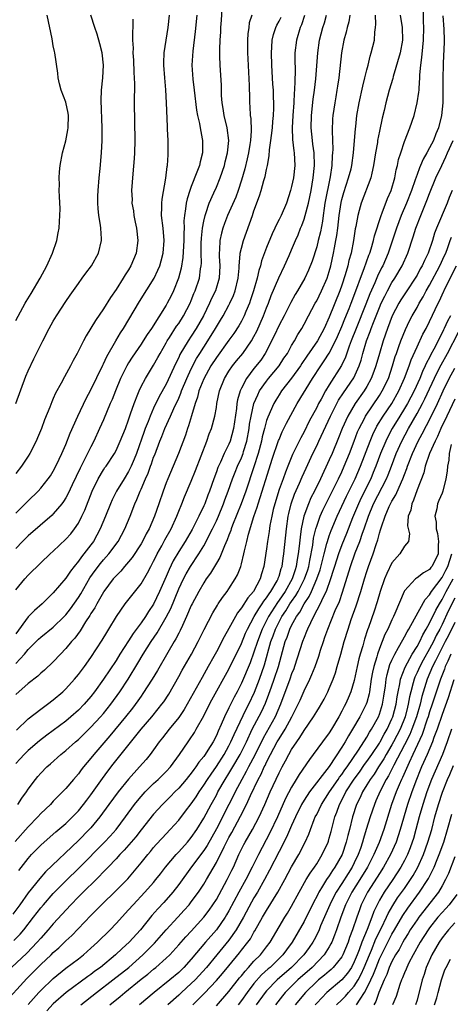
# Model space of a CAD drawing. Units: inches. Extents: x 2509406 to 2511000, y 1533000 to 1536000.
# Drawn here: x 2509722 to 2509790, y 1533157 to 1533314 of the extents above; entities that cross this region are included whole.
import ezdxf

# ---------------------------------------------------------------- set-up
doc = ezdxf.new("R2010")
doc.units = ezdxf.units.IN
doc.header["$MEASUREMENT"] = 0
doc.layers.add('LD25081533_2ft', color=73, linetype='Continuous')

msp = doc.modelspace()

# ---------------------------------------------------------------- linework, layer by layer
at = {"layer": 'LD25081533_2ft'}
for points, elevation in [([(2509721, 1533223.26), (2509722.44, 1533225), (2509723, 1533225.62), (2509725, 1533227.59), (2509726.5, 1533229), (2509727, 1533229.44), (2509729, 1533231.34), (2509729.78, 1533232.22), (2509730.39, 1533233), (2509731, 1533233.9), (2509731.56, 1533235), (2509732.01, 1533235.99), (2509733.19, 1533239), (2509734.16, 1533241), (2509735, 1533242.4), (2509735.24, 1533242.76), (2509735.42, 1533243), (2509736.74, 1533245), (2509737, 1533245.5), (2509737.67, 1533247), (2509738.49, 1533249), (2509739, 1533250.37), (2509739.15, 1533250.85), (2509739.33, 1533251.33), (2509739.87, 1533253), (2509740.47, 1533254.47), (2509740.67, 1533255), (2509741, 1533255.69), (2509741.69, 1533257), (2509743, 1533259.13), (2509743.67, 1533260.33), (2509744.03, 1533261), (2509745, 1533262.66), (2509745.18, 1533263), (2509745.54, 1533263.54), (2509746.67, 1533265.33), (2509747, 1533265.79), (2509747.77, 1533267), (2509748.8, 1533269), (2509749, 1533269.47), (2509749.43, 1533270.57), (2509749.63, 1533271), (2509750.3, 1533273), (2509750.49, 1533274.49), (2509750.58, 1533275), (2509750.61, 1533275.39), (2509750.58, 1533277), (2509750.6, 1533278.6), (2509750.63, 1533279.37), (2509750.8, 1533281), (2509751, 1533282.1), (2509751.19, 1533283), (2509751.31, 1533283.31), (2509751.87, 1533285), (2509752.61, 1533286.61), (2509753, 1533287.51), (2509753.61, 1533289), (2509754.28, 1533291), (2509754.42, 1533291.58), (2509754.8, 1533293), (2509755, 1533295), (2509754.72, 1533297), (2509754.26, 1533299), (2509754.11, 1533300.11), (2509753.95, 1533301), (2509753.84, 1533302.16), (2509753.81, 1533303.81), (2509753.6, 1533307), (2509753.58, 1533308.42), (2509753.54, 1533309), (2509753.54, 1533309.54), (2509753.6, 1533311), (2509753.69, 1533312.31), (2509753.72, 1533313), (2509753.81, 1533314.19), (2509754.03, 1533317.97)], 7918), ([(2509721.52, 1533178.48), (2509723, 1533180.38), (2509723.55, 1533181), (2509725, 1533182.5), (2509725.55, 1533183), (2509727.38, 1533184.62), (2509729, 1533185.97), (2509730.08, 1533187), (2509731, 1533187.96), (2509731.84, 1533189), (2509732.33, 1533189.67), (2509733, 1533190.53), (2509734.86, 1533193.15), (2509735.7, 1533194.3), (2509736.57, 1533195.43), (2509740.99, 1533201), (2509742.7, 1533203), (2509743.74, 1533204.26), (2509744.33, 1533205), (2509744.62, 1533205.38), (2509745.4, 1533206.6), (2509747, 1533209.4), (2509747.57, 1533210.43), (2509749.04, 1533213), (2509750.1, 1533215), (2509751.06, 1533216.94), (2509752.42, 1533219.58), (2509753.17, 1533220.83), (2509753.29, 1533221), (2509753.96, 1533222.04), (2509754.71, 1533223), (2509755, 1533223.43), (2509756.02, 1533225), (2509756.36, 1533225.64), (2509756.88, 1533227), (2509757, 1533227.42), (2509757.4, 1533229), (2509757.49, 1533229.49), (2509757.87, 1533231), (2509758.13, 1533232.13), (2509758.96, 1533234.96), (2509759.52, 1533236.48), (2509759.66, 1533237), (2509760.01, 1533237.99), (2509761.43, 1533242.57), (2509761.91, 1533244.09), (2509762.92, 1533247.08), (2509763, 1533247.28), (2509763.51, 1533248.49), (2509763.78, 1533249), (2509764.16, 1533249.84), (2509765.86, 1533253), (2509768.35, 1533257), (2509769.64, 1533259), (2509770.21, 1533259.79), (2509771, 1533261.06), (2509772, 1533263), (2509772.32, 1533263.68), (2509773, 1533265.27), (2509773.48, 1533266.52), (2509774.19, 1533268.19), (2509774.51, 1533269), (2509775.42, 1533271.42), (2509775.96, 1533273), (2509776.56, 1533274.56), (2509777.32, 1533276.68), (2509777.45, 1533277), (2509777.67, 1533277.67), (2509778.04, 1533279), (2509778.21, 1533279.79), (2509779.27, 1533283), (2509779.46, 1533283.46), (2509780.29, 1533285.71), (2509780.85, 1533287), (2509781.45, 1533289), (2509781.69, 1533290.31), (2509781.9, 1533291), (2509782.07, 1533291.93), (2509782.4, 1533293), (2509783, 1533294.8), (2509783.85, 1533297), (2509784.52, 1533299), (2509785.04, 1533301), (2509785.29, 1533302.71), (2509785.32, 1533303), (2509785.32, 1533303.32), (2509785.45, 1533305), (2509785.45, 1533305.45), (2509785.59, 1533307), (2509785.79, 1533308.21), (2509785.9, 1533309.9), (2509786.04, 1533311), (2509786.08, 1533313), (2509786.03, 1533313.97), (2509786.04, 1533316.04)], 7902), ([(2509789.12, 1533314.88), (2509789.26, 1533312.74), (2509789.3, 1533311), (2509789.25, 1533309.25), (2509789.22, 1533308.78), (2509789.15, 1533307), (2509789.12, 1533305), (2509789.13, 1533302.87), (2509789.1, 1533301), (2509788.91, 1533299), (2509788.41, 1533297), (2509787.97, 1533296.03), (2509787.61, 1533295), (2509787, 1533293.79), (2509786.57, 1533293), (2509785.97, 1533292.03), (2509785.57, 1533291), (2509785.39, 1533290.61), (2509785, 1533289.53), (2509784.85, 1533289.15), (2509784.72, 1533288.72), (2509784.1, 1533287), (2509783.33, 1533285), (2509782.48, 1533283), (2509781.72, 1533281), (2509780.39, 1533277), (2509779.54, 1533275), (2509779.35, 1533274.65), (2509778.69, 1533273.31), (2509778.27, 1533272.27), (2509777.49, 1533270.51), (2509776.84, 1533268.84), (2509775.27, 1533265), (2509774.49, 1533263), (2509774.17, 1533262.17), (2509773.59, 1533260.41), (2509772.95, 1533259.05), (2509771, 1533255.98), (2509770.4, 1533255), (2509769.7, 1533253.7), (2509769.3, 1533253), (2509769, 1533252.39), (2509767.82, 1533250.18), (2509767, 1533248.5), (2509766.46, 1533247.54), (2509765.15, 1533244.85), (2509764.4, 1533243), (2509764.05, 1533242.05), (2509763.64, 1533241), (2509763, 1533239.25), (2509762.3, 1533237), (2509762.06, 1533236.06), (2509761.82, 1533235), (2509761.54, 1533233.54), (2509761.41, 1533232.59), (2509761.15, 1533231), (2509761, 1533229.83), (2509760.57, 1533227), (2509760.19, 1533225.81), (2509759.98, 1533225), (2509758.9, 1533223), (2509758.01, 1533221.99), (2509757, 1533220.38), (2509756.39, 1533219.61), (2509756.05, 1533219), (2509755, 1533217.08), (2509754.24, 1533215.76), (2509753, 1533213.34), (2509752.6, 1533212.6), (2509751.71, 1533211), (2509750.72, 1533209.28), (2509748.35, 1533205), (2509747.85, 1533204.15), (2509747, 1533202.89), (2509745.47, 1533201), (2509744.39, 1533199.61), (2509743.9, 1533199), (2509743, 1533197.73), (2509742.45, 1533197), (2509741.8, 1533196.2), (2509740.76, 1533195), (2509739, 1533193.03), (2509737.35, 1533191), (2509735.87, 1533189), (2509734.43, 1533187), (2509733, 1533185.29), (2509732.74, 1533185), (2509731, 1533183.25), (2509725.78, 1533178.22), (2509724.83, 1533177.17), (2509723, 1533174.91), (2509721.66, 1533173), (2509720.53, 1533171.47)], 7900), ([(2509782.29, 1533315), (2509782.62, 1533313), (2509782.69, 1533311), (2509782.3, 1533309), (2509781.21, 1533305.21), (2509781.13, 1533304.87), (2509780.57, 1533303), (2509780.03, 1533301), (2509779.75, 1533299.75), (2509779.45, 1533298.55), (2509779, 1533296.47), (2509778.71, 1533295), (2509778.67, 1533294.67), (2509778.38, 1533293), (2509778.08, 1533291), (2509777.77, 1533289.77), (2509777.61, 1533289), (2509776.11, 1533285), (2509775.79, 1533283.79), (2509775.56, 1533283), (2509775.23, 1533281.23), (2509775.14, 1533280.86), (2509774.86, 1533279), (2509774.47, 1533277), (2509774.15, 1533275.85), (2509773.96, 1533275), (2509773.55, 1533273.55), (2509773, 1533271.87), (2509772.69, 1533271), (2509771, 1533266.8), (2509770.2, 1533265), (2509769.13, 1533263), (2509767.44, 1533260.56), (2509766.63, 1533259.37), (2509766.4, 1533259), (2509765, 1533257.07), (2509763.37, 1533255), (2509763, 1533254.41), (2509762.47, 1533253.53), (2509762.16, 1533253), (2509761.19, 1533250.81), (2509761, 1533250.27), (2509760.65, 1533249), (2509760.32, 1533247.68), (2509760.19, 1533247), (2509759.67, 1533245), (2509759, 1533242.89), (2509757.69, 1533239), (2509756.93, 1533237), (2509755.57, 1533233.57), (2509755.37, 1533233), (2509755.29, 1533232.71), (2509755, 1533231.97), (2509754.75, 1533231.25), (2509754.3, 1533230.3), (2509753.57, 1533228.43), (2509753, 1533227.49), (2509752.08, 1533225.92), (2509751.4, 1533225), (2509751, 1533224.4), (2509750.18, 1533223), (2509749.12, 1533221), (2509749, 1533220.76), (2509748.26, 1533219), (2509747.59, 1533217.59), (2509747.23, 1533216.77), (2509747, 1533216.35), (2509746.56, 1533215.44), (2509746.29, 1533215), (2509745.28, 1533213.28), (2509743.62, 1533210.38), (2509742.79, 1533209), (2509741.3, 1533206.7), (2509741, 1533206.31), (2509740.46, 1533205.54), (2509739.61, 1533204.39), (2509738.51, 1533203), (2509736.03, 1533199.97), (2509733.48, 1533197), (2509733, 1533196.38), (2509731.82, 1533195), (2509731.46, 1533194.54), (2509731, 1533193.91), (2509730.22, 1533193), (2509729, 1533191.55), (2509728.49, 1533191), (2509727, 1533189.51), (2509726.53, 1533189), (2509725, 1533187.54), (2509724.53, 1533187), (2509723, 1533185.42), (2509720.9, 1533183.1)], 7904), ([(2509721, 1533266.23), (2509722.52, 1533269), (2509722.69, 1533269.31), (2509723.46, 1533270.54), (2509724.91, 1533273), (2509725.97, 1533275), (2509726.86, 1533277), (2509727.54, 1533279), (2509727.76, 1533280.24), (2509727.92, 1533281), (2509727.97, 1533282.03), (2509728.06, 1533283), (2509728.07, 1533284.07), (2509727.98, 1533286.02), (2509727.96, 1533287), (2509727.98, 1533287.98), (2509727.95, 1533289), (2509728, 1533290), (2509728.08, 1533291), (2509728.45, 1533293), (2509729, 1533294.92), (2509729.34, 1533296.66), (2509729.39, 1533297), (2509729.41, 1533299), (2509729.36, 1533299.36), (2509729, 1533301.12), (2509728.28, 1533303), (2509727.98, 1533304.02), (2509727.75, 1533305), (2509727.71, 1533305.71), (2509727.25, 1533309), (2509727.18, 1533309.18), (2509727, 1533310.07), (2509726.85, 1533310.85), (2509726.8, 1533311.2), (2509726.04, 1533315)], 7928), ([(2509721, 1533235.51), (2509722.53, 1533237), (2509723, 1533237.49), (2509724.57, 1533239), (2509725, 1533239.48), (2509726.2, 1533241), (2509726.53, 1533241.47), (2509727, 1533242.22), (2509727.41, 1533243), (2509727.91, 1533244.09), (2509728.36, 1533245), (2509729, 1533246.48), (2509729.71, 1533248.29), (2509730.89, 1533251), (2509732.22, 1533253.78), (2509733, 1533255.2), (2509734.89, 1533259.11), (2509735, 1533259.31), (2509735.52, 1533260.48), (2509736.97, 1533263.03), (2509737.71, 1533264.29), (2509738.18, 1533265), (2509740.73, 1533269.27), (2509743.06, 1533273), (2509743.69, 1533274.31), (2509743.97, 1533275), (2509744.21, 1533275.79), (2509744.53, 1533277), (2509744.69, 1533279), (2509744.5, 1533281), (2509744.27, 1533283), (2509744.32, 1533284.32), (2509744.31, 1533285), (2509744.36, 1533285.64), (2509744.97, 1533288.97), (2509745.18, 1533290.82), (2509745.23, 1533291), (2509745.3, 1533292.7), (2509745.33, 1533293), (2509745.29, 1533295), (2509745.23, 1533296.77), (2509745.2, 1533297.2), (2509745.06, 1533301), (2509744.95, 1533303.05), (2509744.77, 1533305), (2509744.62, 1533307), (2509744.61, 1533307.39), (2509744.67, 1533309), (2509745.34, 1533313), (2509745.52, 1533315)], 7922), ([(2509749.89, 1533315), (2509749.63, 1533312.37), (2509749.24, 1533309.24), (2509749.1, 1533307), (2509749.24, 1533304.76), (2509749.44, 1533303), (2509749.85, 1533299.85), (2509750.01, 1533299), (2509750.31, 1533297.69), (2509750.42, 1533297), (2509750.75, 1533295.25), (2509750.78, 1533295), (2509750.79, 1533294.79), (2509750.79, 1533293), (2509750.4, 1533291.6), (2509750.3, 1533291), (2509749.91, 1533289.91), (2509749, 1533287.65), (2509748.76, 1533287), (2509748.32, 1533285.68), (2509748.18, 1533285), (2509748.09, 1533284.09), (2509747.9, 1533283), (2509747.83, 1533282.17), (2509747.86, 1533281), (2509747.82, 1533280.18), (2509747.84, 1533279), (2509747.67, 1533276.33), (2509747.39, 1533274.61), (2509746.96, 1533273), (2509746.16, 1533271), (2509745.79, 1533270.21), (2509745.17, 1533269), (2509745, 1533268.7), (2509742.65, 1533265), (2509741.98, 1533264.02), (2509741.33, 1533263), (2509741, 1533262.49), (2509739.58, 1533260.42), (2509739, 1533259.5), (2509738.71, 1533259), (2509738.13, 1533257.87), (2509737.73, 1533257), (2509736.9, 1533255), (2509736.37, 1533253.63), (2509736.09, 1533253), (2509735, 1533250.4), (2509734.39, 1533249), (2509733.47, 1533247), (2509733, 1533246.11), (2509731.94, 1533243.94), (2509731.29, 1533242.7), (2509730.02, 1533240.02), (2509729.38, 1533238.62), (2509729, 1533237.93), (2509728.64, 1533237.36), (2509728.36, 1533237), (2509727, 1533235.37), (2509726.81, 1533235.19), (2509723, 1533231.89), (2509722.11, 1533231), (2509721, 1533229.84)], 7920), ([(2509758.68, 1533315), (2509758.25, 1533313.75), (2509758.16, 1533313), (2509758, 1533312), (2509757.94, 1533311), (2509757.96, 1533309.96), (2509757.94, 1533309), (2509758.01, 1533308.01), (2509758.25, 1533303.75), (2509758.31, 1533301.69), (2509758.31, 1533301), (2509758.36, 1533300.36), (2509758.41, 1533299), (2509758.49, 1533298.49), (2509758.53, 1533296.53), (2509758.43, 1533295), (2509758.34, 1533294.34), (2509758.12, 1533293), (2509757.92, 1533292.08), (2509757.52, 1533290.48), (2509757, 1533288.67), (2509756.46, 1533287), (2509756.08, 1533285.92), (2509754.78, 1533283), (2509754.28, 1533281.72), (2509754.04, 1533281), (2509753.81, 1533280.19), (2509753.57, 1533279), (2509753.52, 1533277.52), (2509753.46, 1533277), (2509753.47, 1533276.53), (2509753.56, 1533275), (2509753.46, 1533273), (2509752.86, 1533271), (2509752.25, 1533269.75), (2509751.93, 1533269), (2509750.95, 1533267), (2509749.8, 1533265), (2509749, 1533263.76), (2509748.48, 1533263), (2509747.2, 1533260.8), (2509747, 1533260.35), (2509746.55, 1533259.45), (2509745, 1533256.11), (2509743.89, 1533254.11), (2509743, 1533252.27), (2509742.44, 1533251), (2509742.12, 1533250.12), (2509741.67, 1533249), (2509741.49, 1533248.51), (2509740.24, 1533245), (2509739.9, 1533244.1), (2509739.43, 1533243), (2509739, 1533242.14), (2509738.28, 1533241), (2509737.07, 1533239), (2509736.38, 1533237.62), (2509736.11, 1533237), (2509735.31, 1533235), (2509734.48, 1533233), (2509733.39, 1533231), (2509733, 1533230.46), (2509731.89, 1533229), (2509731.48, 1533228.52), (2509731, 1533227.81), (2509730.32, 1533227), (2509729.74, 1533226.26), (2509729, 1533225.12), (2509727, 1533222.76), (2509725.2, 1533221), (2509724.02, 1533219.98), (2509723, 1533218.94), (2509721, 1533216.26)], 7916), ([(2509774.29, 1533315), (2509774.1, 1533313.9), (2509773.85, 1533313), (2509773.7, 1533312.3), (2509773.34, 1533311), (2509772.95, 1533309), (2509772.53, 1533305), (2509772.32, 1533303.68), (2509772.23, 1533303), (2509772.04, 1533301.96), (2509771.87, 1533301), (2509771.57, 1533299), (2509771.54, 1533298.46), (2509771.46, 1533296.54), (2509771.56, 1533293.56), (2509771.53, 1533293), (2509771.48, 1533292.52), (2509771.42, 1533291), (2509771.16, 1533289.16), (2509770.32, 1533285), (2509770.17, 1533284.17), (2509770.01, 1533283), (2509769.9, 1533282.1), (2509769.59, 1533280.41), (2509769.26, 1533279), (2509769, 1533278.01), (2509768.26, 1533275.74), (2509767.7, 1533274.3), (2509767.12, 1533273), (2509765.96, 1533271), (2509765.59, 1533270.41), (2509764.87, 1533269.13), (2509763.8, 1533267), (2509763, 1533265.53), (2509762.2, 1533263.8), (2509760.79, 1533261), (2509760.07, 1533259.93), (2509759, 1533258.58), (2509757.79, 1533257), (2509757, 1533255.47), (2509756.78, 1533255), (2509756.39, 1533253.61), (2509756.29, 1533253), (2509756.21, 1533252.21), (2509755.73, 1533249), (2509755.19, 1533247), (2509755, 1533246.52), (2509754.25, 1533245), (2509753.66, 1533243.66), (2509753.24, 1533242.76), (2509753, 1533242.08), (2509752.59, 1533241), (2509751.89, 1533239), (2509751.64, 1533238.36), (2509751.14, 1533237), (2509751, 1533236.68), (2509750.21, 1533235), (2509749.13, 1533232.87), (2509748.03, 1533231), (2509747, 1533229.39), (2509746.13, 1533227.87), (2509745.47, 1533226.53), (2509745, 1533225.39), (2509743.96, 1533223), (2509743, 1533220.96), (2509742.19, 1533219.81), (2509741.68, 1533219), (2509741, 1533218.01), (2509739.72, 1533216.28), (2509739, 1533215.14), (2509737.62, 1533213), (2509737, 1533211.99), (2509735.03, 1533209), (2509733.59, 1533207), (2509733, 1533206.23), (2509731.93, 1533205), (2509731, 1533204.05), (2509729.82, 1533203), (2509729, 1533202.31), (2509727, 1533200.8), (2509725.95, 1533200.05), (2509724.82, 1533199.18), (2509723, 1533197.62), (2509722.37, 1533197), (2509721.71, 1533196.29), (2509721, 1533195.56)], 7908), ([(2509767.07, 1533314.93), (2509766.56, 1533313.44), (2509766.36, 1533313), (2509765.76, 1533311), (2509765.53, 1533309), (2509765.52, 1533308.48), (2509765.56, 1533305.55), (2509765.53, 1533305), (2509765.49, 1533304.51), (2509765.47, 1533303), (2509765.43, 1533302.57), (2509765.34, 1533301), (2509765.17, 1533299), (2509765.07, 1533297), (2509765.14, 1533295.14), (2509765.33, 1533293.33), (2509765.39, 1533293), (2509765.49, 1533291), (2509765.28, 1533289), (2509765, 1533287.65), (2509764.83, 1533287), (2509764.16, 1533285), (2509763.31, 1533283), (2509763, 1533282.36), (2509762.53, 1533281.47), (2509762.33, 1533281), (2509761.9, 1533280.1), (2509761, 1533277.88), (2509760.22, 1533275.78), (2509760.02, 1533275), (2509759.76, 1533274.24), (2509759.49, 1533273), (2509758.94, 1533271), (2509758.47, 1533269.53), (2509758.28, 1533269), (2509757.71, 1533267.71), (2509757.42, 1533267), (2509757, 1533266.16), (2509756.59, 1533265.41), (2509755.81, 1533264.19), (2509755, 1533263.12), (2509753, 1533260.37), (2509752.14, 1533259), (2509751, 1533256.95), (2509750.23, 1533255), (2509749.99, 1533254.01), (2509749.61, 1533253), (2509749.01, 1533251.01), (2509748.57, 1533249.43), (2509748.4, 1533249), (2509748.06, 1533247.94), (2509746.98, 1533245), (2509746.13, 1533243), (2509745.26, 1533241), (2509745, 1533240.34), (2509744.51, 1533239), (2509743.84, 1533237), (2509743.15, 1533235), (2509742.26, 1533233), (2509741.81, 1533232.19), (2509741.22, 1533231), (2509741, 1533230.62), (2509739.58, 1533228.42), (2509739, 1533227.72), (2509738.37, 1533227), (2509737.75, 1533226.25), (2509737, 1533225.51), (2509736.57, 1533225), (2509735.08, 1533223), (2509735, 1533222.88), (2509733.93, 1533221), (2509733.61, 1533220.39), (2509733, 1533219.47), (2509732.83, 1533219.17), (2509732.14, 1533218.14), (2509731.27, 1533216.73), (2509730.44, 1533215.56), (2509729.91, 1533215), (2509729, 1533213.87), (2509728.15, 1533213), (2509727, 1533211.76), (2509725.57, 1533210.43), (2509725, 1533209.95), (2509724.52, 1533209.48), (2509723, 1533208.32), (2509721, 1533206.57)], 7912), ([(2509721, 1533211.49), (2509722.42, 1533213), (2509723, 1533213.71), (2509724.64, 1533215.36), (2509725, 1533215.68), (2509727, 1533217.3), (2509728.75, 1533219), (2509729, 1533219.28), (2509729.75, 1533220.25), (2509731, 1533222.01), (2509731.38, 1533222.62), (2509732.85, 1533225.15), (2509733.66, 1533226.34), (2509734.52, 1533227.48), (2509735, 1533228.06), (2509735.83, 1533229), (2509737.32, 1533231), (2509738.41, 1533233), (2509739.25, 1533235), (2509740.02, 1533237), (2509740.34, 1533237.66), (2509740.85, 1533239), (2509741, 1533239.33), (2509741.71, 1533241), (2509742.12, 1533241.88), (2509742.51, 1533243), (2509742.65, 1533243.35), (2509743, 1533244.41), (2509743.17, 1533244.83), (2509743.98, 1533247), (2509744.29, 1533247.71), (2509744.76, 1533249), (2509745.69, 1533251), (2509746.23, 1533252.23), (2509747, 1533253.86), (2509747.34, 1533254.66), (2509747.45, 1533255), (2509748.29, 1533257), (2509749, 1533258.51), (2509749.83, 1533260.17), (2509750.34, 1533261), (2509751.62, 1533263), (2509752.86, 1533265), (2509753, 1533265.25), (2509753.67, 1533266.33), (2509754.06, 1533267), (2509755, 1533268.7), (2509755.16, 1533269), (2509755.74, 1533270.26), (2509756.01, 1533271), (2509756.47, 1533273), (2509756.62, 1533274.62), (2509756.64, 1533275), (2509756.82, 1533276.82), (2509756.82, 1533277), (2509757, 1533277.79), (2509757.31, 1533279), (2509758.75, 1533283), (2509759, 1533283.76), (2509759.86, 1533286.14), (2509760.13, 1533287), (2509760.58, 1533288.58), (2509760.78, 1533289.22), (2509761, 1533290.37), (2509761.15, 1533291), (2509761.44, 1533292.56), (2509761.47, 1533293.47), (2509761.71, 1533295), (2509761.77, 1533295.77), (2509761.94, 1533297), (2509762.01, 1533297.99), (2509762.11, 1533299), (2509762.16, 1533300.16), (2509762.16, 1533301), (2509762.12, 1533301.88), (2509762.09, 1533303), (2509762.02, 1533303.98), (2509761.85, 1533307), (2509761.79, 1533309), (2509761.86, 1533309.86), (2509761.91, 1533311), (2509762.11, 1533311.89), (2509762.46, 1533313), (2509762.63, 1533313.37), (2509763, 1533314.02), (2509763.33, 1533314.67)], 7914), ([(2509739.66, 1533314.34), (2509739.7, 1533313), (2509739.63, 1533312.37), (2509739.65, 1533311), (2509739.71, 1533309.71), (2509739.69, 1533309), (2509739.78, 1533307.78), (2509739.86, 1533305.86), (2509739.92, 1533305), (2509739.94, 1533304.05), (2509739.92, 1533301), (2509739.99, 1533295), (2509739.93, 1533293), (2509739.89, 1533292.11), (2509739.66, 1533289.66), (2509739.49, 1533287), (2509739.55, 1533285.55), (2509739.54, 1533285), (2509739.77, 1533283.77), (2509739.85, 1533283), (2509740.04, 1533281.96), (2509740.25, 1533281), (2509740.46, 1533279), (2509740.2, 1533277), (2509739.38, 1533275), (2509739, 1533274.36), (2509738.46, 1533273.54), (2509738.14, 1533273), (2509737, 1533271.21), (2509736.1, 1533269.9), (2509735, 1533268.1), (2509733.73, 1533266.27), (2509733, 1533265.02), (2509732.22, 1533263.78), (2509731.81, 1533263), (2509730.79, 1533261), (2509730.15, 1533259.85), (2509729.72, 1533259), (2509728.76, 1533257.24), (2509728.25, 1533256.25), (2509727.37, 1533254.63), (2509727, 1533253.78), (2509726.75, 1533253.25), (2509726.43, 1533252.43), (2509725.6, 1533250.4), (2509725.1, 1533249), (2509724.48, 1533247.52), (2509724.27, 1533247), (2509723.27, 1533245), (2509723, 1533244.58), (2509721.91, 1533243), (2509721, 1533241.84)], 7924), ([(2509721.02, 1533253), (2509722.62, 1533257.38), (2509723, 1533258.23), (2509723.89, 1533260.11), (2509725.33, 1533263), (2509726.35, 1533265), (2509727, 1533266.14), (2509727.51, 1533267), (2509729, 1533269.31), (2509729.68, 1533270.32), (2509731, 1533272.18), (2509731.61, 1533273), (2509732.18, 1533273.82), (2509733.09, 1533275), (2509734.19, 1533277), (2509734.67, 1533279), (2509734.69, 1533279.31), (2509734.56, 1533281), (2509734.54, 1533281.46), (2509734.28, 1533283), (2509734.13, 1533284.13), (2509734.11, 1533285), (2509734.12, 1533286.12), (2509734.15, 1533287), (2509734.32, 1533289), (2509734.49, 1533290.49), (2509734.7, 1533293), (2509734.79, 1533295), (2509734.79, 1533297), (2509734.63, 1533301.37), (2509734.69, 1533303), (2509734.9, 1533305), (2509735, 1533307), (2509734.77, 1533309), (2509734.43, 1533310.43), (2509733.98, 1533311.98), (2509733.61, 1533313), (2509732.99, 1533315)], 7926), ([(2509721.14, 1533200.86), (2509723, 1533202.68), (2509725, 1533204.22), (2509726.09, 1533205), (2509727, 1533205.68), (2509728.54, 1533207), (2509729, 1533207.44), (2509730.39, 1533209), (2509731, 1533209.74), (2509731.95, 1533211), (2509733, 1533212.46), (2509734.79, 1533215.21), (2509735.53, 1533216.47), (2509735.88, 1533217), (2509737.1, 1533219), (2509738.48, 1533221), (2509741, 1533224.21), (2509742.03, 1533225.97), (2509742.56, 1533227), (2509743, 1533227.81), (2509743.38, 1533228.62), (2509743.57, 1533229), (2509744.28, 1533230.28), (2509744.78, 1533231.22), (2509745.77, 1533233), (2509746.69, 1533235), (2509747, 1533235.82), (2509747.48, 1533237), (2509747.9, 1533238.1), (2509749, 1533240.63), (2509749.69, 1533242.31), (2509751.46, 1533247), (2509751.85, 1533248.15), (2509752.2, 1533249), (2509752.77, 1533251), (2509753, 1533252.34), (2509753.1, 1533253), (2509753.5, 1533255), (2509754.29, 1533257), (2509755, 1533258.17), (2509755.55, 1533259), (2509756.19, 1533259.81), (2509757.2, 1533261), (2509758.62, 1533263), (2509759, 1533263.7), (2509759.43, 1533264.57), (2509760.51, 1533267), (2509761, 1533268.27), (2509761.31, 1533269), (2509761.76, 1533270.24), (2509762.94, 1533273.06), (2509763.87, 1533275), (2509764.6, 1533276.6), (2509765, 1533277.51), (2509765.62, 1533279), (2509766.05, 1533279.95), (2509766.44, 1533281), (2509766.62, 1533281.39), (2509767, 1533282.45), (2509767.16, 1533283), (2509767.67, 1533285), (2509768.1, 1533287), (2509768.46, 1533289), (2509768.65, 1533291), (2509768.58, 1533293), (2509768.41, 1533294.41), (2509768.32, 1533295), (2509768.1, 1533297), (2509768.15, 1533299), (2509768.44, 1533301.56), (2509768.64, 1533303), (2509768.84, 1533304.84), (2509769.16, 1533309), (2509769.47, 1533311), (2509769.99, 1533313), (2509770.22, 1533313.78), (2509770.55, 1533315)], 7910), ([(2509721.33, 1533189), (2509721.99, 1533190.01), (2509722.71, 1533191), (2509723, 1533191.43), (2509724.16, 1533193), (2509724.55, 1533193.45), (2509725, 1533193.97), (2509725.99, 1533195), (2509726.53, 1533195.47), (2509728.22, 1533197), (2509729, 1533197.62), (2509730.55, 1533199), (2509731, 1533199.38), (2509733, 1533201.32), (2509734.54, 1533203), (2509735, 1533203.53), (2509736.17, 1533205), (2509737.62, 1533207), (2509738.95, 1533209), (2509740.47, 1533211.53), (2509741.33, 1533213), (2509742.6, 1533215), (2509743.58, 1533216.42), (2509745, 1533218.87), (2509745.72, 1533220.28), (2509747, 1533223.4), (2509747.77, 1533225), (2509748.19, 1533225.81), (2509748.87, 1533227), (2509750.2, 1533229), (2509751, 1533230.29), (2509751.4, 1533231), (2509751.77, 1533231.77), (2509752.39, 1533233), (2509753, 1533234.27), (2509753.32, 1533235), (2509754.15, 1533237), (2509754.37, 1533237.63), (2509754.89, 1533239), (2509755.59, 1533241), (2509755.98, 1533242.02), (2509756.39, 1533243), (2509757, 1533244.33), (2509757.26, 1533245), (2509757.35, 1533245.35), (2509757.85, 1533247), (2509758.21, 1533249), (2509758.3, 1533249.7), (2509758.54, 1533251), (2509759, 1533252.98), (2509759.59, 1533254.41), (2509759.9, 1533255), (2509761, 1533256.58), (2509761.32, 1533257), (2509763.01, 1533259), (2509763.78, 1533260.22), (2509764.32, 1533261), (2509765, 1533262.24), (2509765.45, 1533263), (2509766, 1533264), (2509766.64, 1533265), (2509767, 1533265.64), (2509767.7, 1533267), (2509768.78, 1533269), (2509769, 1533269.37), (2509769.79, 1533271), (2509770.66, 1533273), (2509771, 1533274.06), (2509771.26, 1533275), (2509771.7, 1533277), (2509771.84, 1533277.84), (2509772.06, 1533279), (2509772.2, 1533279.8), (2509772.35, 1533281), (2509772.57, 1533283), (2509772.89, 1533285.11), (2509773, 1533285.56), (2509773.31, 1533286.69), (2509774.08, 1533289), (2509774.47, 1533290.47), (2509774.6, 1533291), (2509774.88, 1533293), (2509775.04, 1533295), (2509775.17, 1533296.83), (2509775.23, 1533297.23), (2509775.41, 1533299), (2509775.75, 1533301), (2509776.34, 1533303.66), (2509776.7, 1533305), (2509777, 1533306.26), (2509777.19, 1533307), (2509777.53, 1533308.47), (2509777.71, 1533309), (2509778.19, 1533311), (2509778.29, 1533312.29), (2509778.4, 1533313), (2509778.45, 1533313.55), (2509778.36, 1533315)], 7906), ([(2509720.72, 1533167.28), (2509721.7, 1533168.3), (2509722.28, 1533169), (2509723.86, 1533171), (2509725, 1533172.48), (2509725.44, 1533173), (2509727, 1533174.78), (2509729, 1533176.81), (2509731.12, 1533178.88), (2509735.16, 1533183), (2509736.06, 1533183.94), (2509737.02, 1533185), (2509738.51, 1533187), (2509739.96, 1533189), (2509740.41, 1533189.59), (2509741, 1533190.28), (2509741.65, 1533191), (2509743, 1533192.33), (2509743.74, 1533193), (2509745, 1533194.24), (2509745.68, 1533195), (2509747.13, 1533197), (2509748.49, 1533199), (2509748.71, 1533199.29), (2509749.5, 1533200.5), (2509749.79, 1533201), (2509751, 1533203.17), (2509751.93, 1533205), (2509752.3, 1533205.7), (2509755, 1533210.57), (2509757, 1533214.7), (2509757.67, 1533216.33), (2509757.97, 1533217), (2509759.05, 1533219), (2509759.75, 1533220.25), (2509760.3, 1533221), (2509760.56, 1533221.44), (2509761, 1533221.96), (2509761.4, 1533222.6), (2509761.7, 1533223), (2509762.69, 1533224.69), (2509762.85, 1533225), (2509762.88, 1533225.12), (2509763, 1533225.43), (2509763.35, 1533226.65), (2509763.48, 1533227), (2509763.66, 1533228.34), (2509763.77, 1533229), (2509764.19, 1533233), (2509764.46, 1533235), (2509764.56, 1533235.44), (2509764.94, 1533237), (2509765.48, 1533238.52), (2509766.26, 1533240.26), (2509766.7, 1533241.3), (2509767.32, 1533242.68), (2509768.39, 1533245), (2509769, 1533246.23), (2509769.36, 1533247), (2509771.18, 1533251), (2509772.21, 1533253), (2509772.49, 1533253.51), (2509773.28, 1533254.72), (2509774.9, 1533257.1), (2509775.78, 1533259), (2509776.09, 1533259.91), (2509776.38, 1533261), (2509776.96, 1533263), (2509777.53, 1533264.47), (2509777.69, 1533265), (2509778.08, 1533265.92), (2509778.46, 1533267), (2509779, 1533268.34), (2509779.29, 1533269), (2509779.84, 1533270.16), (2509780.28, 1533271), (2509781, 1533272.3), (2509781.47, 1533273), (2509782.65, 1533275), (2509783.52, 1533277), (2509784.39, 1533279.61), (2509784.81, 1533281), (2509785.58, 1533283), (2509786.58, 1533285.42), (2509787, 1533286.52), (2509788.02, 1533289), (2509788.93, 1533291), (2509789.61, 1533292.39), (2509789.87, 1533293), (2509790.77, 1533295)], 7898), ([(2509790.62, 1533287), (2509790.14, 1533285.86), (2509789.81, 1533285), (2509788.12, 1533281), (2509787.8, 1533280.2), (2509787.44, 1533279), (2509786.76, 1533277), (2509786.17, 1533275.83), (2509785.83, 1533275), (2509785.52, 1533274.48), (2509785, 1533273.49), (2509784.71, 1533273), (2509783.37, 1533271), (2509782.44, 1533269.56), (2509782.09, 1533269), (2509781.05, 1533267), (2509780.3, 1533265), (2509779.61, 1533263), (2509779, 1533261), (2509778.45, 1533259), (2509778.1, 1533258.1), (2509777.71, 1533257), (2509777, 1533255.74), (2509776.55, 1533255), (2509775.14, 1533253), (2509773.95, 1533251), (2509773.06, 1533249), (2509772.5, 1533247.5), (2509771.44, 1533245), (2509771, 1533244.01), (2509769.6, 1533241), (2509768.63, 1533239), (2509768.08, 1533237.93), (2509767.67, 1533237), (2509766.95, 1533235), (2509766.54, 1533233), (2509766.35, 1533231.66), (2509766.21, 1533230.21), (2509766.07, 1533229), (2509765.9, 1533228.1), (2509765.74, 1533227), (2509765.55, 1533226.45), (2509765.09, 1533225), (2509763.96, 1533223), (2509763, 1533221.59), (2509762.75, 1533221.25), (2509761.32, 1533219), (2509760.31, 1533217), (2509759.56, 1533215), (2509759, 1533213.3), (2509758.37, 1533211.63), (2509757, 1533208.37), (2509756.32, 1533207), (2509755.86, 1533206.14), (2509755, 1533204.4), (2509754.28, 1533203), (2509753.77, 1533201.77), (2509753.28, 1533200.72), (2509753, 1533200.03), (2509752.48, 1533199), (2509751.65, 1533197.65), (2509751.23, 1533197), (2509751, 1533196.67), (2509750.23, 1533195.77), (2509749.73, 1533195), (2509749.4, 1533194.6), (2509749, 1533194.01), (2509748.54, 1533193.46), (2509748.2, 1533193), (2509747, 1533191.58), (2509746.4, 1533191), (2509745.71, 1533190.29), (2509744.4, 1533189), (2509743, 1533187.44), (2509741, 1533184.93), (2509740.16, 1533183.84), (2509739.44, 1533183), (2509738.3, 1533181.7), (2509737.61, 1533181), (2509737, 1533180.32), (2509735.76, 1533179), (2509735.4, 1533178.6), (2509733.82, 1533177), (2509731.74, 1533175), (2509731, 1533174.27), (2509729.77, 1533173), (2509727, 1533169.94), (2509726.19, 1533169), (2509725, 1533167.68), (2509724.43, 1533167), (2509722.76, 1533165.24), (2509720.36, 1533163)], 7896), ([(2509719, 1533157.06), (2509722.77, 1533161.23), (2509725, 1533163.43), (2509726.65, 1533165), (2509727, 1533165.35), (2509727.87, 1533166.13), (2509729, 1533167.21), (2509729.93, 1533168.07), (2509733, 1533171.29), (2509733.86, 1533172.14), (2509734.69, 1533173), (2509737, 1533175.24), (2509738.86, 1533177.14), (2509741, 1533179.7), (2509742.05, 1533181), (2509742.49, 1533181.51), (2509743, 1533182.12), (2509743.41, 1533182.59), (2509744.37, 1533183.63), (2509745.66, 1533185), (2509747, 1533186.49), (2509748.09, 1533187.91), (2509749, 1533189.12), (2509749.76, 1533190.24), (2509750.24, 1533191), (2509751, 1533192.07), (2509751.58, 1533193), (2509752.15, 1533193.85), (2509753, 1533195.04), (2509754.25, 1533197), (2509755, 1533198.34), (2509755.33, 1533199), (2509755.82, 1533200.18), (2509757.77, 1533204.23), (2509758.17, 1533205), (2509759.07, 1533206.93), (2509759.87, 1533209), (2509760.7, 1533211.3), (2509761.71, 1533215), (2509762.06, 1533215.94), (2509762.43, 1533217), (2509763, 1533218.15), (2509763.45, 1533219), (2509764.08, 1533219.92), (2509764.72, 1533221), (2509765, 1533221.41), (2509765.67, 1533222.33), (2509766.04, 1533223), (2509767.07, 1533225), (2509767.56, 1533226.44), (2509767.72, 1533227), (2509767.92, 1533227.92), (2509768.37, 1533230.37), (2509768.51, 1533231.49), (2509768.87, 1533233), (2509769, 1533233.41), (2509769.56, 1533235), (2509770, 1533236), (2509770.66, 1533237.34), (2509771, 1533237.99), (2509772.01, 1533240.01), (2509772.49, 1533241), (2509773, 1533242.11), (2509773.39, 1533243), (2509774.21, 1533245), (2509775, 1533247), (2509775.53, 1533248.47), (2509775.77, 1533249), (2509776.6, 1533250.6), (2509776.8, 1533251), (2509779, 1533254.27), (2509779.46, 1533255), (2509780.43, 1533257), (2509781.1, 1533259), (2509781.52, 1533260.48), (2509781.7, 1533261), (2509782.11, 1533262.11), (2509782.41, 1533263), (2509783.16, 1533264.84), (2509783.81, 1533266.19), (2509784.23, 1533267), (2509785, 1533268.33), (2509785.35, 1533269), (2509785.97, 1533270.03), (2509786.48, 1533271), (2509787, 1533271.91), (2509788.65, 1533275), (2509789.4, 1533276.6), (2509789.58, 1533277), (2509789.91, 1533277.91), (2509790.29, 1533279), (2509790.47, 1533279.53)], 7894), ([(2509723, 1533157.07), (2509724.69, 1533159), (2509725, 1533159.33), (2509727, 1533161.24), (2509729, 1533162.86), (2509731, 1533164.37), (2509731.8, 1533165), (2509733, 1533166.06), (2509734.03, 1533167), (2509736.06, 1533169), (2509737, 1533169.98), (2509739, 1533172.19), (2509739.71, 1533173), (2509741.62, 1533175), (2509743, 1533176.56), (2509743.36, 1533177), (2509744.07, 1533177.93), (2509744.91, 1533179), (2509746.59, 1533181), (2509746.78, 1533181.22), (2509747, 1533181.44), (2509748.39, 1533183), (2509749, 1533183.71), (2509749.89, 1533185), (2509751, 1533186.81), (2509752.15, 1533189), (2509753, 1533190.49), (2509753.26, 1533191), (2509754.41, 1533193), (2509755, 1533193.93), (2509755.63, 1533195), (2509756.79, 1533197), (2509757, 1533197.42), (2509757.78, 1533199), (2509758.73, 1533201), (2509760.19, 1533203.81), (2509760.81, 1533205.19), (2509761.38, 1533206.62), (2509761.79, 1533207.79), (2509762.24, 1533209), (2509762.91, 1533211), (2509763.98, 1533215), (2509764.28, 1533215.73), (2509764.72, 1533217), (2509765, 1533217.56), (2509765.77, 1533219), (2509766.29, 1533219.71), (2509767, 1533221.04), (2509767.8, 1533222.2), (2509768.17, 1533223), (2509769.04, 1533225), (2509769.53, 1533226.47), (2509769.92, 1533227.92), (2509770.17, 1533229), (2509770.63, 1533230.63), (2509770.71, 1533231), (2509771, 1533231.89), (2509771.29, 1533232.71), (2509772.26, 1533235), (2509773.77, 1533238.23), (2509775.11, 1533241), (2509775.96, 1533243), (2509777.5, 1533247), (2509777.94, 1533248.06), (2509778.6, 1533249.4), (2509779.58, 1533251), (2509780.98, 1533253.02), (2509782.1, 1533255), (2509783.02, 1533257.02), (2509783.73, 1533259), (2509784.05, 1533259.95), (2509785, 1533262.04), (2509785.95, 1533264.05), (2509786.46, 1533265), (2509787, 1533266.08), (2509788.37, 1533269), (2509788.59, 1533269.41), (2509789, 1533270.33), (2509789.6, 1533271.6), (2509791.3, 1533275)], 7892), ([(2509790.35, 1533267), (2509789.86, 1533266.14), (2509789.35, 1533265), (2509789.22, 1533264.78), (2509789, 1533264.29), (2509787.68, 1533261.68), (2509787.2, 1533260.8), (2509787, 1533260.37), (2509786.51, 1533259.49), (2509786.31, 1533259), (2509785.87, 1533258.13), (2509785.43, 1533257), (2509784.52, 1533255), (2509784, 1533254), (2509783.46, 1533253), (2509783, 1533252.21), (2509782.24, 1533251), (2509781.01, 1533249), (2509780.32, 1533247.68), (2509780, 1533247), (2509779.19, 1533245), (2509778.44, 1533243), (2509778.02, 1533241.98), (2509777.61, 1533241), (2509776.08, 1533237.92), (2509775.66, 1533237), (2509774.73, 1533234.73), (2509773.75, 1533232.25), (2509773, 1533230.45), (2509772.46, 1533229), (2509771.83, 1533227), (2509771.65, 1533226.35), (2509771.21, 1533225), (2509770.51, 1533223), (2509769.99, 1533221.99), (2509769.56, 1533221), (2509768.5, 1533219), (2509768, 1533218), (2509767.54, 1533217), (2509767.4, 1533216.6), (2509767, 1533215.65), (2509766.75, 1533215), (2509765.46, 1533211), (2509765.33, 1533210.67), (2509765, 1533209.87), (2509764.71, 1533209), (2509763.23, 1533205), (2509762.37, 1533203), (2509760.44, 1533199.56), (2509759.11, 1533196.89), (2509758.13, 1533195), (2509757.76, 1533194.24), (2509757.05, 1533193), (2509755.98, 1533191), (2509755.67, 1533190.33), (2509754.97, 1533189), (2509753, 1533185.12), (2509751.53, 1533182.47), (2509751, 1533181.67), (2509749.03, 1533179.03), (2509747, 1533176.25), (2509746.04, 1533175), (2509744.64, 1533173.36), (2509743.67, 1533172.33), (2509742.73, 1533171.27), (2509740.88, 1533169), (2509739.09, 1533167), (2509737.98, 1533166.02), (2509736.93, 1533165), (2509734.51, 1533163), (2509733.63, 1533162.37), (2509733, 1533161.87), (2509732.48, 1533161.52), (2509729.04, 1533158.96), (2509727, 1533157.16), (2509725.95, 1533156.05)], 7890), ([(2509731.37, 1533157), (2509733.87, 1533159), (2509736.51, 1533161), (2509739.02, 1533162.98), (2509741.3, 1533165), (2509742.15, 1533165.85), (2509743.12, 1533166.88), (2509745, 1533169), (2509746.87, 1533171), (2509747.88, 1533172.12), (2509748.65, 1533173), (2509749, 1533173.45), (2509750.14, 1533175), (2509751, 1533176.29), (2509751.43, 1533177), (2509753, 1533179.75), (2509754.24, 1533182.24), (2509755, 1533183.7), (2509755.46, 1533184.54), (2509756.86, 1533187.14), (2509757.78, 1533189), (2509758.44, 1533190.44), (2509759.67, 1533193), (2509760.14, 1533193.86), (2509760.64, 1533195), (2509760.76, 1533195.24), (2509761, 1533195.75), (2509761.64, 1533197), (2509762.72, 1533199), (2509763, 1533199.47), (2509763.96, 1533201), (2509765.06, 1533203), (2509766.06, 1533205), (2509766.34, 1533205.66), (2509767, 1533207.12), (2509767.91, 1533209), (2509768.25, 1533209.75), (2509768.74, 1533211), (2509769.33, 1533212.67), (2509769.62, 1533213.62), (2509770.07, 1533215), (2509770.32, 1533215.68), (2509770.75, 1533217), (2509771.97, 1533219.97), (2509772.61, 1533221.39), (2509773.13, 1533222.87), (2509774.39, 1533227), (2509775.14, 1533229.14), (2509775.86, 1533231), (2509776.29, 1533232.29), (2509776.55, 1533233), (2509777.24, 1533235), (2509778.08, 1533237), (2509780.13, 1533241), (2509780.39, 1533241.61), (2509780.94, 1533243), (2509781.69, 1533245), (2509782.57, 1533247), (2509783.64, 1533249), (2509785, 1533251.39), (2509785.85, 1533253), (2509786.24, 1533253.76), (2509788.15, 1533257.85), (2509788.84, 1533259.16), (2509789.84, 1533261), (2509791.6, 1533264.4)], 7888), ([(2509736.01, 1533157), (2509737.65, 1533158.35), (2509738.38, 1533159), (2509741, 1533161.11), (2509742.07, 1533161.93), (2509743, 1533162.73), (2509743.35, 1533163), (2509745, 1533164.46), (2509745.56, 1533165), (2509747, 1533166.57), (2509748.13, 1533167.87), (2509749, 1533168.79), (2509751, 1533170.99), (2509751.86, 1533172.14), (2509752.45, 1533173), (2509753, 1533173.85), (2509754.74, 1533177), (2509755.47, 1533178.53), (2509755.71, 1533179), (2509756.61, 1533181), (2509757.4, 1533182.6), (2509757.62, 1533183), (2509758.76, 1533185), (2509759.82, 1533187), (2509760.74, 1533189), (2509761.59, 1533191), (2509763, 1533194.07), (2509763.48, 1533195), (2509764.03, 1533195.97), (2509764.57, 1533197), (2509765, 1533197.75), (2509765.83, 1533199), (2509766.32, 1533199.68), (2509767, 1533200.82), (2509768.51, 1533203), (2509769, 1533203.83), (2509769.45, 1533204.55), (2509770.18, 1533205.82), (2509770.77, 1533207), (2509771, 1533207.5), (2509771.63, 1533209), (2509771.99, 1533210.01), (2509772.29, 1533211), (2509772.86, 1533213), (2509773.4, 1533215), (2509774, 1533217), (2509774.52, 1533218.52), (2509775.31, 1533220.69), (2509776.04, 1533223), (2509776.63, 1533225), (2509777, 1533226.2), (2509777.27, 1533227), (2509778.01, 1533229), (2509778.47, 1533230.47), (2509778.75, 1533231.25), (2509779, 1533232.29), (2509779.19, 1533232.81), (2509779.31, 1533233.31), (2509779.91, 1533235), (2509780.58, 1533236.58), (2509780.78, 1533237), (2509781, 1533237.43), (2509781.6, 1533238.4), (2509782.51, 1533240.51), (2509782.75, 1533241), (2509783, 1533241.68), (2509783.38, 1533242.62), (2509783.49, 1533243), (2509784.25, 1533245), (2509785.19, 1533247), (2509785.83, 1533248.17), (2509787.19, 1533250.81), (2509788.24, 1533253), (2509789.14, 1533255), (2509790.12, 1533257), (2509791, 1533258.66)], 7886), ([(2509791, 1533253.71), (2509789.77, 1533251), (2509788.82, 1533249), (2509788.27, 1533247.73), (2509787.88, 1533247), (2509787.01, 1533245.01), (2509786.32, 1533243), (2509786.06, 1533241.94), (2509785, 1533239.2), (2509784.45, 1533237.55), (2509784.16, 1533237), (2509784.01, 1533235.99), (2509783.61, 1533235), (2509783.47, 1533233.47), (2509783.79, 1533232.21), (2509783.62, 1533231), (2509783, 1533230.24), (2509782.27, 1533229), (2509781, 1533227.56), (2509780.16, 1533225.84), (2509779.83, 1533225), (2509779.13, 1533223), (2509778.64, 1533221.36), (2509778.15, 1533219.85), (2509777.25, 1533217.25), (2509777.11, 1533216.89), (2509776.62, 1533215.38), (2509776.34, 1533214.34), (2509775.94, 1533213), (2509775.74, 1533212.26), (2509775.46, 1533211), (2509775, 1533208.8), (2509774.46, 1533207), (2509774.03, 1533205.97), (2509773.59, 1533205), (2509773.37, 1533204.63), (2509773, 1533203.87), (2509772.52, 1533203), (2509771.36, 1533201), (2509771, 1533200.43), (2509769.93, 1533199), (2509768.46, 1533197), (2509767.83, 1533196.17), (2509766.21, 1533193.79), (2509765.75, 1533193), (2509765, 1533191.77), (2509764.04, 1533189.96), (2509762.73, 1533187), (2509761.53, 1533184.47), (2509759.7, 1533181), (2509758.73, 1533179), (2509757.71, 1533177), (2509756.58, 1533175), (2509755, 1533172), (2509754.64, 1533171.36), (2509754.42, 1533171), (2509753.04, 1533169), (2509751.28, 1533167), (2509749, 1533164.3), (2509747.84, 1533163), (2509747, 1533162.18), (2509745.58, 1533161), (2509743.06, 1533159), (2509740.72, 1533157)], 7884), ([(2509790.44, 1533246.44), (2509790.12, 1533245), (2509790.06, 1533243.95), (2509789.84, 1533243), (2509789.78, 1533242.22), (2509789.61, 1533241), (2509789.12, 1533239), (2509789, 1533238.68), (2509788.47, 1533237.53), (2509788.28, 1533237), (2509788.18, 1533236.18), (2509787.85, 1533235), (2509788.04, 1533234.04), (2509788.07, 1533233), (2509788.24, 1533232.24), (2509788.44, 1533231), (2509788.39, 1533230.39), (2509788.36, 1533229), (2509787.92, 1533228.08), (2509787.36, 1533227), (2509787.19, 1533226.81), (2509787, 1533226.53), (2509786.01, 1533225.99), (2509785, 1533225.15), (2509784.9, 1533225.1), (2509784.77, 1533225), (2509783, 1533223.08), (2509782.96, 1533223), (2509781.47, 1533219.47), (2509781.26, 1533219), (2509781, 1533218.49), (2509780.34, 1533217), (2509779.89, 1533216.11), (2509779, 1533213.9), (2509778.68, 1533213), (2509778.57, 1533212.57), (2509778.09, 1533211), (2509777.9, 1533210.1), (2509777.71, 1533209), (2509777.42, 1533207), (2509777.36, 1533206.64), (2509777, 1533205.28), (2509776.91, 1533205), (2509775.9, 1533203), (2509774.72, 1533201), (2509774.06, 1533199.94), (2509773.54, 1533199), (2509773, 1533198.12), (2509771, 1533195.08), (2509767.85, 1533191), (2509767, 1533189.71), (2509766.58, 1533189), (2509765.6, 1533187), (2509765, 1533185.66), (2509764.2, 1533183.8), (2509763, 1533181.5), (2509761.5, 1533178.5), (2509760.7, 1533177), (2509759.54, 1533175), (2509759, 1533174.12), (2509758.59, 1533173.41), (2509757.31, 1533171), (2509756.16, 1533169), (2509755, 1533167.35), (2509753.09, 1533165), (2509751.41, 1533163), (2509749.6, 1533161), (2509749, 1533160.4), (2509747.45, 1533159), (2509747, 1533158.58), (2509745.24, 1533157)], 7882), ([(2509749.27, 1533157), (2509751.12, 1533158.88), (2509753, 1533160.89), (2509753.99, 1533162.01), (2509755, 1533163.22), (2509756.69, 1533165.31), (2509757, 1533165.72), (2509758.01, 1533167), (2509758.43, 1533167.57), (2509759, 1533168.59), (2509759.16, 1533168.84), (2509760.37, 1533171), (2509761, 1533172.09), (2509762.81, 1533175), (2509763.91, 1533177), (2509765, 1533179.03), (2509766.16, 1533181), (2509767.17, 1533183), (2509767.74, 1533184.26), (2509768, 1533185), (2509768.62, 1533186.62), (2509768.78, 1533187), (2509769, 1533187.42), (2509769.75, 1533189), (2509771.03, 1533191), (2509772.41, 1533193), (2509772.64, 1533193.36), (2509773, 1533193.8), (2509773.48, 1533194.52), (2509773.84, 1533195), (2509775.66, 1533197.66), (2509777, 1533199.76), (2509777.44, 1533200.56), (2509777.74, 1533201), (2509778.84, 1533203), (2509779, 1533203.42), (2509779.49, 1533205), (2509779.71, 1533206.29), (2509779.96, 1533207.96), (2509780.08, 1533209), (2509780.23, 1533209.77), (2509780.68, 1533211.32), (2509781, 1533212.05), (2509781.44, 1533213), (2509782.06, 1533214.06), (2509782.71, 1533215.29), (2509783, 1533215.75), (2509783.43, 1533216.57), (2509783.7, 1533217), (2509784.62, 1533218.62), (2509786.28, 1533221.72), (2509787, 1533222.46), (2509787.32, 1533223), (2509789, 1533225.24), (2509789.59, 1533226.41), (2509789.9, 1533227), (2509790.53, 1533229)], 7880), ([(2509753, 1533156.83), (2509755, 1533159.14), (2509756.7, 1533161.3), (2509757, 1533161.64), (2509757.59, 1533162.41), (2509758.15, 1533163), (2509759, 1533163.96), (2509760.02, 1533165), (2509761, 1533166.25), (2509761.57, 1533167), (2509763, 1533169.48), (2509763.9, 1533171), (2509764.33, 1533171.67), (2509765, 1533172.77), (2509766.2, 1533175), (2509767.34, 1533177), (2509767.96, 1533178.04), (2509768.66, 1533179), (2509769, 1533179.54), (2509769.88, 1533181), (2509770.81, 1533183), (2509770.86, 1533183.14), (2509771, 1533183.6), (2509771.29, 1533184.71), (2509771.89, 1533187), (2509772.21, 1533187.79), (2509772.62, 1533189), (2509773, 1533189.7), (2509773.67, 1533191), (2509774.98, 1533193.02), (2509775.82, 1533194.18), (2509776.63, 1533195.37), (2509777, 1533195.85), (2509777.8, 1533197), (2509779, 1533198.8), (2509779.12, 1533199), (2509779.77, 1533200.23), (2509780.24, 1533201), (2509781, 1533202.65), (2509781.14, 1533203), (2509781.66, 1533205), (2509781.82, 1533206.18), (2509781.97, 1533207), (2509782.24, 1533208.24), (2509782.36, 1533209), (2509783.08, 1533210.92), (2509784.24, 1533213), (2509785, 1533214.22), (2509785.43, 1533215), (2509785.93, 1533216.07), (2509786.48, 1533217), (2509787, 1533217.96), (2509787.98, 1533220.02), (2509788.56, 1533221), (2509789, 1533221.69), (2509789.66, 1533223), (2509790.74, 1533225)], 7878), ([(2509791, 1533221.93), (2509790.04, 1533219.96), (2509789, 1533217.74), (2509788.62, 1533217), (2509788.05, 1533215.95), (2509787.61, 1533215), (2509787, 1533213.83), (2509785.97, 1533212.03), (2509785.42, 1533211), (2509785, 1533210.04), (2509784.66, 1533209.34), (2509784.53, 1533209), (2509784.4, 1533208.4), (2509784.01, 1533207), (2509783.81, 1533206.19), (2509783.61, 1533205), (2509783.48, 1533204.52), (2509783.1, 1533203), (2509782.29, 1533201), (2509781.27, 1533199), (2509781, 1533198.52), (2509780.08, 1533197), (2509779.7, 1533196.3), (2509778.84, 1533195), (2509778.14, 1533193.86), (2509777.52, 1533193), (2509777, 1533192.12), (2509776.3, 1533191), (2509775.91, 1533190.09), (2509775.36, 1533189), (2509774.7, 1533187), (2509774.21, 1533185), (2509773.95, 1533184.05), (2509773.72, 1533183), (2509773.04, 1533181), (2509771.91, 1533179), (2509771.53, 1533178.47), (2509771, 1533177.61), (2509770.58, 1533177), (2509769.95, 1533175.95), (2509769.34, 1533175), (2509769.22, 1533174.78), (2509769, 1533174.31), (2509768.53, 1533173.47), (2509767, 1533170.33), (2509765.07, 1533167), (2509764.19, 1533165.81), (2509763.6, 1533165), (2509761.56, 1533163), (2509761.26, 1533162.74), (2509760.22, 1533161.78), (2509759, 1533160.4), (2509757.9, 1533159), (2509757, 1533157.72), (2509756.46, 1533157)], 7876), ([(2509791, 1533218.06), (2509790.01, 1533215.99), (2509789.51, 1533215), (2509787.94, 1533211.94), (2509787.49, 1533211), (2509786.63, 1533209), (2509785.77, 1533206.23), (2509785.49, 1533205), (2509784.9, 1533203), (2509784.17, 1533201), (2509783.84, 1533200.16), (2509783, 1533198.51), (2509781.29, 1533195.29), (2509780.43, 1533193.57), (2509780.07, 1533193), (2509779.1, 1533191.1), (2509778.44, 1533189.56), (2509778.19, 1533189), (2509777.52, 1533187), (2509776.91, 1533185), (2509776.44, 1533183.56), (2509776.3, 1533183), (2509775.96, 1533181.96), (2509775.62, 1533181), (2509775, 1533179.68), (2509774.66, 1533179), (2509774, 1533178), (2509773, 1533176.39), (2509772.1, 1533175), (2509771.71, 1533174.29), (2509771.07, 1533173), (2509769.62, 1533169.62), (2509769.38, 1533169), (2509769, 1533168.2), (2509768.59, 1533167.41), (2509768.36, 1533167), (2509767.81, 1533166.19), (2509766.94, 1533165), (2509764.96, 1533163), (2509762.7, 1533161), (2509761, 1533159.23), (2509760.8, 1533159), (2509759.35, 1533157)], 7874), ([(2509790.41, 1533213), (2509789.89, 1533211.89), (2509789.51, 1533211), (2509789.38, 1533210.62), (2509788.74, 1533209), (2509787.43, 1533205), (2509787, 1533203.78), (2509786.76, 1533203), (2509786.62, 1533202.62), (2509785.81, 1533200.19), (2509784.33, 1533197), (2509783.72, 1533195.72), (2509782.68, 1533193.32), (2509782.52, 1533193), (2509782.13, 1533192.13), (2509781.66, 1533191), (2509780.92, 1533189), (2509779.68, 1533185), (2509778.94, 1533182.94), (2509778.12, 1533181), (2509777.12, 1533179), (2509775.89, 1533177), (2509774.62, 1533175), (2509773.61, 1533173), (2509772.84, 1533171), (2509772.17, 1533169), (2509771.86, 1533168.14), (2509771.4, 1533167), (2509771.27, 1533166.73), (2509771, 1533166.25), (2509770.21, 1533165), (2509768.26, 1533163), (2509765.99, 1533161), (2509763.99, 1533159), (2509763.55, 1533158.45), (2509762.43, 1533157)], 7872), ([(2509790.89, 1533208.89), (2509789.97, 1533206.03), (2509789, 1533203.37), (2509788.19, 1533201), (2509787.69, 1533199.69), (2509787.45, 1533199), (2509786.62, 1533197), (2509785.73, 1533195), (2509785.52, 1533194.48), (2509784.91, 1533193), (2509784.15, 1533191), (2509783.46, 1533189), (2509782.32, 1533185), (2509782, 1533184), (2509781.65, 1533183), (2509780.78, 1533181), (2509779.67, 1533179), (2509779, 1533177.99), (2509778.62, 1533177.38), (2509777.09, 1533175), (2509776.11, 1533173), (2509775.8, 1533172.2), (2509775.39, 1533171), (2509774.73, 1533169), (2509774.25, 1533167.75), (2509774.02, 1533167), (2509773.17, 1533165), (2509773, 1533164.7), (2509771.65, 1533163), (2509771.33, 1533162.67), (2509771, 1533162.4), (2509770.25, 1533161.75), (2509769.31, 1533161), (2509769, 1533160.74), (2509767.2, 1533159), (2509765.59, 1533157)], 7870), ([(2509790.48, 1533201), (2509789.81, 1533199), (2509789.05, 1533196.95), (2509787.32, 1533193), (2509786.56, 1533191), (2509785.92, 1533189), (2509785.36, 1533187), (2509784.83, 1533185), (2509784.41, 1533183.59), (2509784.23, 1533183), (2509783.9, 1533182.1), (2509783.47, 1533181), (2509783, 1533180.05), (2509782.44, 1533179), (2509781.12, 1533177), (2509779.75, 1533175), (2509779, 1533173.71), (2509778.63, 1533173), (2509778.1, 1533171.9), (2509777.79, 1533171), (2509777.04, 1533169.04), (2509776.22, 1533167), (2509775.77, 1533165.77), (2509775.46, 1533165), (2509775, 1533163.88), (2509774.53, 1533163), (2509773.92, 1533162.08), (2509773, 1533160.99), (2509770.61, 1533159), (2509769, 1533157.28), (2509768.76, 1533157)], 7868), ([(2509772.18, 1533157), (2509773, 1533157.79), (2509773.59, 1533158.41), (2509774.09, 1533159), (2509775, 1533160.01), (2509775.61, 1533161), (2509776.1, 1533161.9), (2509776.59, 1533163), (2509777.4, 1533165), (2509777.72, 1533165.72), (2509778.45, 1533167.55), (2509779.32, 1533169.32), (2509780.12, 1533171), (2509780.39, 1533171.61), (2509781.13, 1533172.87), (2509781.91, 1533174.09), (2509783, 1533175.61), (2509783.96, 1533177), (2509784.36, 1533177.64), (2509785.14, 1533179), (2509786.02, 1533181), (2509786.74, 1533183), (2509787.34, 1533185), (2509787.86, 1533187), (2509788.41, 1533189), (2509789.05, 1533190.95), (2509789.86, 1533193), (2509790.22, 1533193.78), (2509790.8, 1533195.2)], 7866), ([(2509775.37, 1533157), (2509775.92, 1533157.92), (2509776.63, 1533159), (2509777, 1533159.65), (2509777.64, 1533161), (2509778.07, 1533161.93), (2509778.46, 1533163), (2509779, 1533164.34), (2509779.31, 1533165), (2509780.55, 1533167.45), (2509781, 1533168.32), (2509781.39, 1533169), (2509782.73, 1533171.27), (2509783.54, 1533172.46), (2509785.41, 1533175), (2509786.72, 1533177), (2509786.83, 1533177.17), (2509787.72, 1533179), (2509788.19, 1533180.19), (2509788.53, 1533181), (2509789.26, 1533183), (2509789.87, 1533185), (2509790.54, 1533187.46)], 7864), ([(2509791, 1533180.64), (2509790.02, 1533177.98), (2509789.56, 1533177), (2509789, 1533176), (2509788.41, 1533175), (2509785.28, 1533171), (2509785, 1533170.61), (2509783.92, 1533169), (2509783.58, 1533168.42), (2509783, 1533167.5), (2509782.72, 1533167), (2509782.13, 1533165.87), (2509781.59, 1533165), (2509781, 1533163.92), (2509780.58, 1533163), (2509780.16, 1533161.84), (2509779.76, 1533161), (2509778.92, 1533159), (2509778.44, 1533157.56), (2509778.11, 1533157)], 7862), ([(2509791.37, 1533174.63), (2509790.14, 1533173), (2509789.6, 1533172.4), (2509789, 1533171.78), (2509788.33, 1533171), (2509787, 1533169.32), (2509786.77, 1533169), (2509785.5, 1533167), (2509784.38, 1533165), (2509783.7, 1533163.7), (2509783.36, 1533163), (2509783.27, 1533162.73), (2509783, 1533162.14), (2509782.69, 1533161.31), (2509782.53, 1533161), (2509782.24, 1533160.24), (2509781.65, 1533158.35), (2509781.11, 1533157)], 7860), ([(2509791, 1533170.09), (2509790.02, 1533169), (2509789.57, 1533168.43), (2509789, 1533167.69), (2509788.52, 1533167), (2509787.35, 1533165), (2509786.45, 1533163), (2509786.12, 1533161.88), (2509785.81, 1533161), (2509785, 1533157.77), (2509784.77, 1533157)], 7858), ([(2509787.8, 1533157), (2509788.15, 1533158.15), (2509788.36, 1533159), (2509788.92, 1533161), (2509789.42, 1533162.58), (2509789.62, 1533163), (2509790.31, 1533164.31)], 7856)]:
    msp.add_lwpolyline(points, dxfattribs=dict(at, elevation=elevation))

doc.saveas('drawing.dxf')
